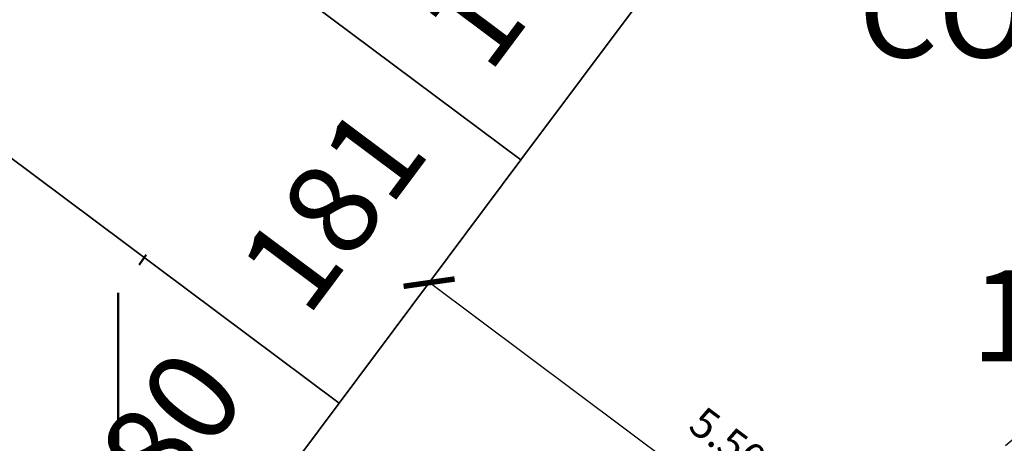
# Model space of a CAD drawing. Units: metres. Extents: x -596 to 1875, y -850 to 2146.
# Drawn here: x 6 to 14, y -712 to -709 of the extents above; entities that cross this region are included whole.
import ezdxf

# ---------------------------------------------------------------- set-up
doc = ezdxf.new("R2010")
doc.units = ezdxf.units.M
doc.header["$LTSCALE"] = 0.02
doc.linetypes.add('TRATTEGGIATA', pattern=[19.049999999999997, 12.7, -6.35])
doc.linetypes.add('TRATTOPUNTO', pattern=[25.4, 12.7, -6.35, 0, -6.35])
for name, color, linetype in [('PROG_A_TESTO', 7, 'Continuous'), ('PROG_PARCHEGGI_TESTO', 7, 'Continuous'), ('PROG_QUOTE', 3, 'Continuous'), ('PROG_TRATTEGGI', 251, 'Continuous'), ('PROG_VVF_DISTANZE', 12, 'TRATTEGGIATA')]:
    doc.layers.add(name, color=color, linetype=linetype)
doc.layers.add('PROG_PARCHEGGI_PUB', color=32, linetype='Continuous', lineweight=35)
doc.layers.add('PROG_SIMBOLI_SEZ1', color=241, linetype='TRATTOPUNTO', lineweight=40)
doc.styles.get("Standard").update_dxf_attribs({"font": 'arial.ttf'})
doc.dimstyles.get("Standard").update_dxf_attribs({"dimtxt": 0.25, "dimasz": 0.3, "dimexe": 0.18, "dimexo": 0.0625, "dimgap": 0.3, "dimtad": 1, "dimzin": 0, "dimdsep": 46, "dimtxsty": 'Standard', "dimblk": 'ARCHTICK', "dimcen": 0, "dimse1": 1, "dimse2": 1, "dimadec": 0, "dimazin": 0, "dimtfac": 1, "dimtofl": 0, "dimtmove": 0, "dimatfit": 3, "dimldrblk": 'ARCHTICK', "dimfxl": 1, "dimtolj": 1, "dimtzin": 0, "dimarcsym": 0})

# ---------------------------------------------------------------- blocks, each defined once
blk = doc.blocks.new('_ArchTick')
at = {"color": 0, "linetype": 'ByBlock', "const_width": 0.15}
blk.add_lwpolyline([(-0.5, -0.5), (0.5, 0.5)], dxfattribs=at)
blk = doc.blocks.new('*D2635')
at = {"layer": 'PROG_QUOTE', "color": 0, "lineweight": -2, "transparency": 16777216}
blk.add_line((13.31550687271448, -714.3189836049626), (8.908987305083997, -711.0276942982769), dxfattribs=at)
at = {"layer": 'PROG_QUOTE', "color": 0, "lineweight": -2, "transparency": 16777216, "xscale": 0.3, "yscale": 0.3, "zscale": 0.3}
for p, rotation in [((8.908987305083997, -711.0276942982769), 143.2434469729047), ((13.31550687271448, -714.3189836049626), 323.2434469729047)]:
    blk.add_blockref('_ArchTick', p, dxfattribs=dict(at, rotation=rotation))
at = {"layer": 'PROG_QUOTE', "color": 0, "transparency": 16777216, "insert": (11.36815575175257, -712.3307174360639), "char_height": 0.25, "attachment_point": 5, "rotation": 323.24344697290474}
blk.add_mtext('\\A1;5.50', dxfattribs=at)

msp = doc.modelspace()

# ---------------------------------------------------------------- hatches: boundary and pattern name
at = {"layer": 'PROG_TRATTEGGI'}
h = msp.add_hatch(dxfattribs=at)
h.set_pattern_fill('ANSI37', color=256, scale=0.025)
h.set_pattern_definition([(45, (0, 0), (-0.0561266007566822, 0.05612660075668222), []), (135, (0, 0), (-0.05612660075668222, -0.0561266007566822), [])])
edge = h.paths.add_edge_path()
edge.add_arc((-40.06403540557128, -736.1320144040792), 0.2500000000001258, 123.9999999999922, 303.9999999999841)
edge.add_line((-39.9242371797036, -736.3392737972181), (-7.442282222297308, -714.4299185347568))
edge.add_line((-7.442282222297308, -714.4299185347568), (-0.6664929934413522, -707.9725211553782))
edge.add_line((-0.6664929934413522, -707.9725211553782), (11.48969072212867, -691.6972999824668))
edge.add_line((11.48969072212867, -691.6972999824668), (11.08909803416373, -691.398091863678))
edge.add_line((11.08909803416373, -691.398091863678), (-1.067085681406297, -707.6733130365897))
edge.add_line((-1.067085681406297, -707.6733130365897), (-7.721878674032723, -714.0153997484792))
edge.add_line((-7.721878674032723, -714.0153997484792), (-40.20383363143901, -735.9247550109403))

# ---------------------------------------------------------------- linework, layer by layer
at = {"layer": 'PROG_PARCHEGGI_PUB'}
for points in [[(7.153825077646616, -705.0221926669321), (5.657784483703836, -707.0251561067571), (9.663711363353741, -710.0172372946427), (11.15975195729652, -708.0142738548177)], [(5.657784483703836, -707.0251561067571), (4.16174388976151, -709.0281195465823), (8.167670769411416, -712.0202007344678), (9.663711363354196, -710.0172372946427)], [(4.161743889761055, -709.0281195465823), (2.66570329581873, -711.0310829864072), (6.671630175468636, -714.0231641742926), (8.167670769411416, -712.0202007344678)]]:
    msp.add_lwpolyline(points, close=True, dxfattribs=at)
at = {"layer": 'PROG_SIMBOLI_SEZ1', "lineweight": 50, "ltscale": 20}
msp.add_lwpolyline([(109.1314960770651, -572.9887843825), (6.350000000001273, -711.1116211753742), (6.35000000000127, -768.9364422510007)], dxfattribs=at)
at = {"layer": 'PROG_VVF_DISTANZE'}
for centre in [(0.5420537521436017, -718.4529159170013), (45.75000000000318, -750.7000000000003)]:
    msp.add_circle(centre, 50, dxfattribs=at)

# ---------------------------------------------------------------- texts
at = {"layer": 'PROG_A_TESTO', "insert": (17.15000000000327, -710.0499999999988), "char_height": 0.75, "attachment_point": 5}
msp.add_mtext_dynamic_manual_height_columns('COMPARTIMENTO 1\\P4958 MQ\\P187 PARCHEGGI', width=14.57863252700133, gutter_width=12.5, heights=[0], dxfattribs=at)
at = {"layer": 'PROG_PARCHEGGI_TESTO', "char_height": 0.75, "attachment_point": 5, "rotation": 53.24344697289956}
for s, insert in [('182', (9.610546284395696, -708.4173393371534)), ('181', (8.11450569045337, -710.4203027769786)), ('180', (6.61846509651059, -712.4232662168035))]:
    msp.add_mtext_dynamic_manual_height_columns(s, width=1.702919546607518, gutter_width=12.5, heights=[0], dxfattribs=dict(at, insert=insert))

# ---------------------------------------------------------------- dimensions: what is measured, and where the dimension line sits
at = {"layer": 'PROG_QUOTE'}
dim = msp.add_aligned_dim(p1=(14.45005635543293, -712.8000000000002), p2=(10.04353678780246, -709.5087106933145), distance=1.8959202833666973, dimstyle='Standard', dxfattribs=at)
dim.commit()
dim.dimension.update_dxf_attribs({"geometry": '*D2635', "text_midpoint": (11.36815575175257, -712.3307174360639)})

doc.saveas('drawing.dxf')
